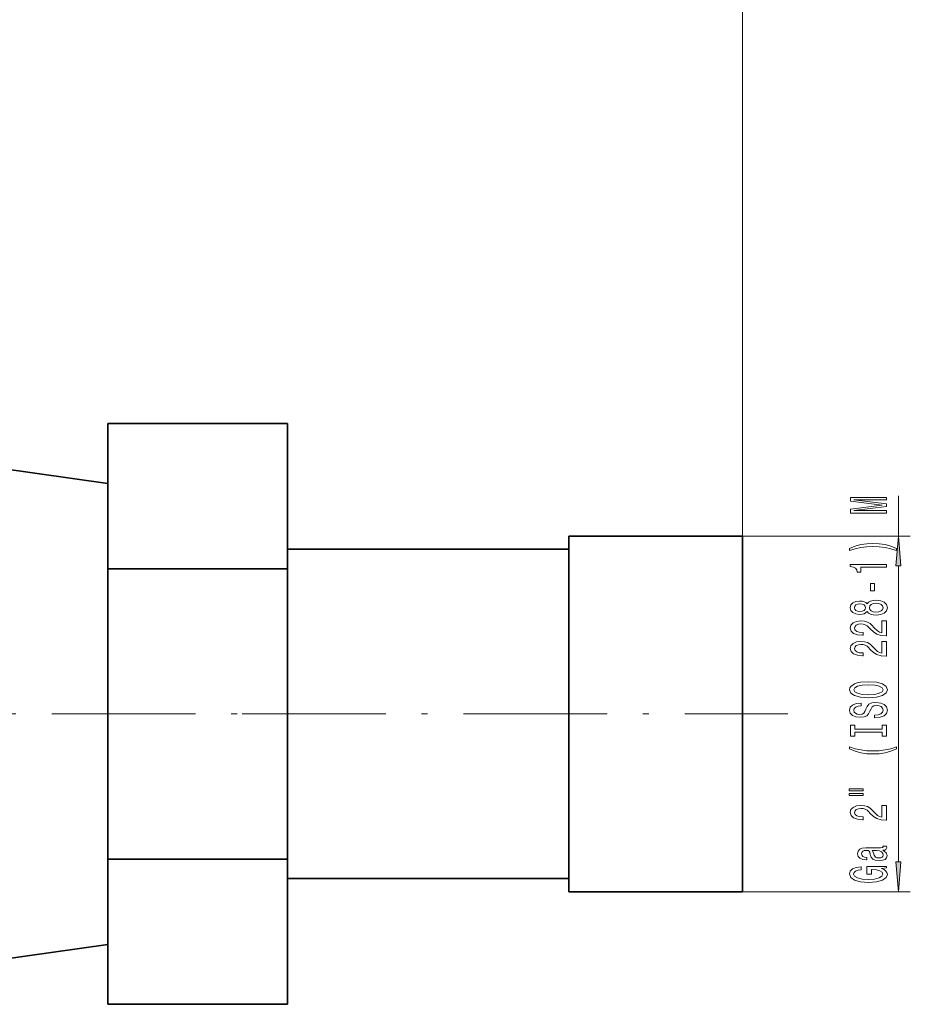
# Model space of a CAD drawing. Extents: x 0 to 420, y 0 to 297.
# Drawn here: x 212 to 287, y 110 to 192 of the extents above; entities that cross this region are included whole.
import ezdxf

# ---------------------------------------------------------------- set-up
doc = ezdxf.new("R2010")
doc.units = 0
doc.linetypes.add('DASHDOT', pattern=[18.5, 12, -3, 0.5, -3])

msp = doc.modelspace()

# ---------------------------------------------------------------- linework, layer by layer
at = {"color": 7, "lineweight": 13}
for p, q in [((272.87854, 148.679123), (272.87854, 206.267426)), ((285.913452, 148.679123), (285.913452, 152.033798)), ((272.87854, 148.679123), (286.913452, 148.679123)), ((285.913452, 121.469604), (285.913452, 146.188629)), ((272.87854, 118.979118), (286.913452, 118.979118))]:
    msp.add_line(p, q, dxfattribs=at)
at = {"color": 7, "lineweight": 35}
for p, q in [((234.87854, 158.07782), (219.87854, 158.07782)), ((219.87854, 145.953476), (219.87854, 158.07782)), ((234.87854, 158.07782), (234.87854, 145.953476)), ((219.87854, 153.081146), (187.902283, 157.575119)), ((272.87854, 148.679123), (258.37854, 148.679123)), ((258.37854, 118.979118), (258.37854, 148.679123)), ((272.87854, 118.979118), (272.87854, 148.679123)), ((234.87854, 147.579117), (234.87854, 120.079117)), ((258.37854, 147.579117), (234.87854, 147.579117)), ((234.87854, 145.953476), (219.87854, 145.953476)), ((219.87854, 121.704758), (219.87854, 145.953476)), ((234.87854, 145.953476), (234.87854, 121.704758)), ((234.87854, 121.704758), (219.87854, 121.704758)), ((219.87854, 109.580406), (219.87854, 121.704758)), ((234.87854, 121.704758), (234.87854, 109.580406)), ((234.87854, 120.079117), (258.37854, 120.079117)), ((258.37854, 118.979118), (272.87854, 118.979118)), ((187.902283, 110.083115), (219.87854, 114.577087)), ((234.87854, 109.580406), (219.87854, 109.580406))]:
    msp.add_line(p, q, dxfattribs=at)
at = {"color": 7, "linetype": 'DASHDOT', "lineweight": 13}
for p, q in [((85.678535, 133.829117), (232.078537, 133.829117)), ((231.078537, 133.829117), (276.678528, 133.829117))]:
    msp.add_line(p, q, dxfattribs=at)
at = {"color": 7, "lineweight": 13}
for points in [[(284.913452, 150.604675), (284.913452, 150.804398), (282.190125, 150.804398), (284.913452, 151.141571), (284.913452, 151.364624), (282.190125, 151.699203), (284.913452, 151.699203), (284.913452, 151.90152), (281.913452, 151.90152), (281.913452, 151.585083), (284.55899, 151.253098), (281.913452, 150.923706), (281.913452, 150.604675)], [(285.747742, 147.643585), (285.272247, 147.830338), (284.801056, 147.962601), (284.312592, 148.040421), (283.793854, 148.06636), (283.279449, 148.040421), (282.786652, 147.962601), (282.31546, 147.830338), (281.839966, 147.643585), (281.839966, 147.480194), (282.298187, 147.625427), (282.782318, 147.729172), (283.283752, 147.791428), (283.793854, 147.814774), (284.303955, 147.791428), (284.809692, 147.729172), (285.289551, 147.622833), (285.747742, 147.480194)], [(286.131348, 146.188629), (285.913452, 148.679123), (285.695557, 146.188629)], [(284.913452, 146.072266), (284.913452, 146.308289), (281.891846, 146.308289), (281.891846, 146.131912), (282.155518, 146.085236), (282.332764, 145.991852), (282.436523, 145.849213), (282.4711, 145.652084), (282.778015, 145.652084), (282.778015, 146.072266)], [(283.923523, 144.093735), (283.923523, 144.72139), (283.582031, 144.72139), (283.582031, 144.093735)], [(283.296753, 142.374573), (283.417786, 142.242294), (283.586365, 142.151505), (283.798187, 142.094452), (284.053223, 142.076294), (284.437958, 142.117798), (284.736206, 142.237106), (284.926422, 142.431625), (284.999908, 142.696182), (284.926422, 142.958145), (284.736206, 143.152664), (284.437958, 143.271973), (284.053223, 143.316071), (283.798187, 143.295319), (283.586365, 143.240845), (283.417786, 143.147476), (283.296753, 143.017792), (283.192993, 143.121536), (283.050354, 143.194168), (282.877441, 143.238251), (282.665619, 143.253815), (282.358704, 143.212311), (282.112305, 143.103378), (281.952362, 142.927017), (281.891846, 142.696182), (281.952362, 142.462753), (282.112305, 142.286377), (282.358704, 142.17485), (282.665619, 142.135956), (282.877441, 142.148911), (283.050354, 142.193008)], [(284.044586, 142.325287), (283.81546, 142.348633), (283.642548, 142.423843), (283.530151, 142.540558), (283.491272, 142.696182), (283.530151, 142.849213), (283.642548, 142.965912), (283.81546, 143.041138), (284.044586, 143.067078), (284.290985, 143.041138), (284.476868, 142.965912), (284.5979, 142.849213), (284.63678, 142.696182), (284.5979, 142.540558), (284.476868, 142.423843), (284.290985, 142.348633)], [(282.700195, 142.382339), (282.51001, 142.403091), (282.363037, 142.465347), (282.272247, 142.563904), (282.237671, 142.696182), (282.272247, 142.825867), (282.363037, 142.924423), (282.51001, 142.986664), (282.700195, 143.01001), (282.894714, 142.986664), (283.046021, 142.924423), (283.145447, 142.825867), (283.17569, 142.696182), (283.141113, 142.563904), (283.046021, 142.465347), (282.894714, 142.403091)], [(284.913452, 140.351944), (284.913452, 141.589111), (284.541687, 141.589111), (284.541687, 140.611313), (284.338531, 140.665771), (284.169922, 140.75914), (283.863037, 141.047043), (283.733337, 141.200073), (283.547455, 141.371246), (283.331329, 141.493149), (283.076294, 141.563187), (282.786652, 141.589111), (282.423523, 141.545029), (282.138245, 141.423126), (281.956665, 141.236374), (281.891846, 140.995163), (281.965332, 140.746185), (282.168488, 140.556839), (282.492706, 140.434937), (282.920654, 140.393448), (282.981171, 140.393448), (282.981171, 140.629471), (282.946594, 140.629471), (282.652649, 140.652802), (282.436523, 140.722839), (282.298187, 140.834366), (282.25061, 140.982208), (282.293854, 141.132629), (282.401917, 141.244156), (282.570496, 141.316788), (282.782318, 141.342712), (282.981171, 141.32457), (283.14978, 141.275284), (283.296753, 141.192291), (283.426422, 141.078171), (283.564758, 140.92514), (283.832764, 140.670959), (284.118073, 140.492004), (284.463867, 140.385666), (284.900482, 140.351944)], [(284.913452, 138.640564), (284.913452, 139.877731), (284.541687, 139.877731), (284.541687, 138.899918), (284.338531, 138.954391), (284.169922, 139.04776), (283.863037, 139.335663), (283.733337, 139.488678), (283.547455, 139.659866), (283.331329, 139.781769), (283.076294, 139.851791), (282.786652, 139.877731), (282.423523, 139.833649), (282.138245, 139.711746), (281.956665, 139.524994), (281.891846, 139.283783), (281.965332, 139.03479), (282.168488, 138.845459), (282.492706, 138.723557), (282.920654, 138.682053), (282.981171, 138.682053), (282.981171, 138.918076), (282.946594, 138.918076), (282.652649, 138.941422), (282.436523, 139.011459), (282.298187, 139.122986), (282.25061, 139.270813), (282.293854, 139.421249), (282.401917, 139.532776), (282.570496, 139.605408), (282.782318, 139.631332), (282.981171, 139.613174), (283.14978, 139.563904), (283.296753, 139.480911), (283.426422, 139.366791), (283.564758, 139.21376), (283.832764, 138.959579), (284.118073, 138.780609), (284.463867, 138.674271), (284.900482, 138.640564)], [(283.413452, 135.184067), (284.087799, 135.230759), (284.58493, 135.365631), (284.891846, 135.575714), (284.995575, 135.850647), (284.891846, 136.122986), (284.58493, 136.335663), (284.087799, 136.467941), (283.413452, 136.517212), (282.743408, 136.467941), (282.4711, 136.410873), (282.246307, 136.335663), (281.939392, 136.122986), (281.861572, 135.993301), (281.831329, 135.850647), (281.939392, 135.57312), (282.241974, 135.363037), (282.739105, 135.230759)], [(283.413452, 135.43306), (282.890381, 135.461594), (282.505676, 135.54718), (282.272247, 135.679459), (282.190125, 135.850647), (282.272247, 136.019226), (282.51001, 136.151505), (282.894714, 136.237106), (283.413452, 136.268219), (283.936523, 136.237106), (284.321228, 136.151505), (284.554657, 136.019226), (284.632477, 135.850647), (284.554657, 135.679459), (284.321228, 135.54718), (283.940826, 135.461594)], [(283.923523, 133.729462), (283.923523, 133.493439), (284.381744, 133.545319), (284.718933, 133.675003), (284.922089, 133.87471), (284.995575, 134.144455), (284.926422, 134.411591), (284.736206, 134.611313), (284.437958, 134.738403), (284.044586, 134.78508), (283.690125, 134.746185), (283.460999, 134.637238), (283.309692, 134.460876), (283.197327, 134.224854), (283.115173, 134.022552), (283.020081, 133.890274), (282.881744, 133.815048), (282.665619, 133.791718), (282.4711, 133.815048), (282.324097, 133.882492), (282.224701, 133.986237), (282.190125, 134.128891), (282.233337, 134.274139), (282.350037, 134.38826), (282.544586, 134.46347), (282.808258, 134.499786), (282.808258, 134.735809), (282.799622, 134.735809), (282.39328, 134.694305), (282.090698, 134.572403), (281.900482, 134.380478), (281.835632, 134.121109), (281.900482, 133.88768), (282.082031, 133.706116), (282.363037, 133.589401), (282.726135, 133.547913), (283.050354, 133.581619), (283.270813, 133.680191), (283.417786, 133.8358), (283.530151, 134.048477), (283.629578, 134.258575), (283.724701, 134.416779), (283.863037, 134.512741), (284.087799, 134.546463), (284.316895, 134.515335), (284.489807, 134.434937), (284.5979, 134.313034), (284.632477, 134.154831), (284.58493, 133.978455), (284.446594, 133.843582), (284.221802, 133.757996)], [(284.550354, 132.308563), (284.550354, 131.976578), (284.913452, 131.976578), (284.913452, 132.879181), (284.550354, 132.879181), (284.550354, 132.54718), (282.27655, 132.54718), (282.27655, 132.879181), (281.913452, 132.879181), (281.913452, 131.976578), (282.27655, 131.976578), (282.27655, 132.308563)], [(285.747742, 130.905838), (285.747742, 131.069229), (285.289551, 130.921387), (284.809692, 130.817642), (284.303955, 130.752808), (283.793854, 130.732056), (283.283752, 130.752808), (282.782318, 130.817642), (282.298187, 130.921387), (281.839966, 131.069229), (281.839966, 130.905838), (282.31546, 130.716492), (282.786652, 130.584213), (283.279449, 130.506409), (283.793854, 130.483063), (284.312592, 130.506409), (284.801056, 130.584213), (285.272247, 130.716492)], [(281.805389, 127.394882), (282.981171, 127.394882), (282.981171, 127.568657), (281.805389, 127.568657)], [(281.805389, 127.018799), (282.981171, 127.018799), (282.981171, 127.195168), (281.805389, 127.195168)], [(284.913452, 124.949493), (284.913452, 126.186668), (284.541687, 126.186668), (284.541687, 125.208855), (284.338531, 125.263321), (284.169922, 125.356697), (283.863037, 125.644592), (283.733337, 125.797623), (283.547455, 125.968803), (283.331329, 126.090698), (283.076294, 126.160728), (282.786652, 126.186668), (282.423523, 126.142578), (282.138245, 126.020676), (281.956665, 125.833931), (281.891846, 125.59272), (281.965332, 125.343727), (282.168488, 125.154388), (282.492706, 125.032486), (282.920654, 124.99099), (282.981171, 124.99099), (282.981171, 125.227013), (282.946594, 125.227013), (282.652649, 125.250359), (282.436523, 125.320389), (282.298187, 125.431915), (282.25061, 125.57975), (282.293854, 125.730186), (282.401917, 125.841713), (282.570496, 125.914337), (282.782318, 125.940269), (282.981171, 125.922112), (283.14978, 125.872833), (283.296753, 125.789841), (283.426422, 125.67572), (283.564758, 125.52269), (283.832764, 125.268509), (284.118073, 125.089546), (284.463867, 124.983208), (284.900482, 124.949493)], [(284.61084, 122.450066), (284.62384, 122.450066), (284.770813, 122.463036), (284.874542, 122.501938), (284.956665, 122.665344), (284.922089, 122.792427), (284.628143, 122.792427), (284.641113, 122.737961), (284.58493, 122.665344), (284.412018, 122.652374), (283.210266, 122.652374), (282.903381, 122.621246), (282.687225, 122.530472), (282.557556, 122.372253), (282.51001, 122.1492), (282.561859, 121.931335), (282.708832, 121.770531), (282.937958, 121.669373), (283.24054, 121.635658), (283.266479, 121.635658), (283.266479, 121.840561), (283.08493, 121.858711), (282.955231, 121.915771), (282.877441, 122.009148), (282.847168, 122.141418), (282.868774, 122.268509), (282.933624, 122.359291), (283.046021, 122.413757), (283.20163, 122.431915), (283.383179, 122.421539), (283.473969, 122.380035), (283.517212, 122.276291), (283.551788, 122.081764), (283.629578, 121.858711), (283.767914, 121.7005), (283.98407, 121.607124), (284.303955, 121.578598), (284.589233, 121.604538), (284.801056, 121.684937), (284.935059, 121.814621), (284.982605, 121.993584), (284.891846, 122.234795)], [(284.100769, 122.424133), (284.325562, 122.393005), (284.498474, 122.310013), (284.61084, 122.185516), (284.64978, 122.032486), (284.628143, 121.933929), (284.55899, 121.863899), (284.437958, 121.819809), (284.269348, 121.806839), (284.118073, 121.817215), (284.01001, 121.858711), (283.888947, 122.024704), (283.837097, 122.234795), (283.733337, 122.424133)], [(284.511444, 120.922836), (284.913452, 120.966927), (284.913452, 121.096611), (283.292419, 121.096611), (283.292419, 120.440414), (283.659851, 120.440414), (283.659851, 120.845024), (283.685791, 120.845024), (284.083496, 120.813896), (284.377441, 120.730904), (284.563293, 120.603813), (284.62384, 120.445602), (284.546021, 120.269234), (284.312592, 120.131767), (283.927856, 120.043579), (283.400482, 120.012459), (282.877441, 120.040985), (282.492706, 120.129173), (282.259277, 120.269234), (282.177124, 120.458565), (282.220367, 120.588249), (282.3414, 120.694588), (282.544586, 120.7724), (282.816895, 120.81649), (282.816895, 121.073265), (282.401917, 121.005829), (282.090698, 120.878738), (281.900482, 120.699776), (281.831329, 120.474129), (281.939392, 120.178452), (282.254944, 119.955399), (282.752075, 119.812744), (283.413452, 119.763466), (284.079163, 119.812744), (284.576294, 119.955399), (284.891846, 120.165482), (284.995575, 120.430038), (284.960999, 120.577873), (284.874542, 120.710152), (284.723267, 120.824272)], [(285.695557, 121.469604), (285.913452, 118.979118), (286.131348, 121.469604)]]:
    msp.add_lwpolyline(points, close=True, dxfattribs=at)
for points in [[(286.131348, 146.188629), (285.913452, 148.679123), (286.131348, 146.188629), (285.695557, 146.188629)], [(285.695557, 121.469604), (285.913452, 118.979118), (285.695557, 121.469604), (286.131348, 121.469604)]]:
    msp.add_solid(points, dxfattribs=at)

doc.saveas('drawing.dxf')
